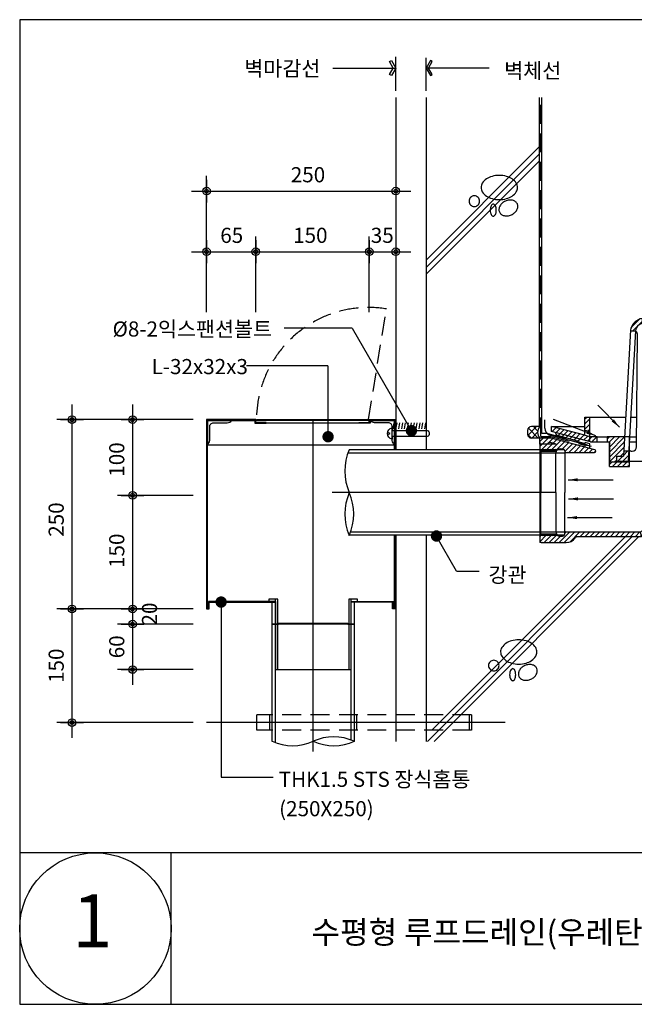
# Model space of a CAD drawing. Extents: x -2100 to 4900, y -2600 to 5200.
# Drawn here: x 2100 to 2912, y 3900 to 5200 of the extents above; entities that cross this region are included whole.
import ezdxf
from ezdxf.enums import TextEntityAlignment as Align

# ---------------------------------------------------------------- set-up
doc = ezdxf.new("R2010")
doc.units = 0
doc.header["$LTSCALE"] = 100
doc.header["$MEASUREMENT"] = 0
doc.linetypes.add('HIDDEN', pattern=[0.375, 0.25, -0.125])
doc.linetypes.add('HIDDEN2', pattern=[4.7625, 3.175, -1.5875])
doc.layers.get('0').update_dxf_attribs({"linetype": 'CONTINUOUS'})
for name, color, linetype in [('2', 2, 'CONTINUOUS'), ('4', 4, 'CONTINUOUS'), ('DIM', 2, 'CONTINUOUS'), ('FINL', 4, 'CONTINUOUS'), ('HATC', 9, 'CONTINUOUS'), ('HIDL', 1, 'HIDDEN'), ('MISC', 6, 'CONTINUOUS'), ('ROOF DRAIN', 2, 'CONTINUOUS'), ('TEXT', 6, 'CONTINUOUS'), ('홈통', 8, 'CONTINUOUS')]:
    doc.layers.add(name, color=color, linetype=linetype)
doc.styles.get("Standard").update_dxf_attribs({"font": 'Gulim.ttf'})
doc.dimstyles.get("Standard").update_dxf_attribs({"dimtxt": 0.18, "dimasz": 0.18, "dimexe": 0.18, "dimexo": 0.0625, "dimgap": 0.09, "dimtad": 0, "dimtih": 1, "dimtoh": 1, "dimdec": 4, "dimzin": 0, "dimdsep": 46, "dimtxsty": 'Standard', "dimcen": 0.09, "dimadec": 0, "dimazin": 0, "dimtfac": 1, "dimtdec": 4, "dimtofl": 0, "dimtmove": 0, "dimatfit": 3, "dimfxl": 0, "dimtolj": 1, "dimtzin": 0, "dimarcsym": 0})

# ---------------------------------------------------------------- blocks, each defined once
blk = doc.blocks.new('*X24')
at = {"color": 0}
for p, q in [((761.5, 733.8), (762.9, 741.8)), ((765.3, 733.8), (766.7, 741.8)), ((769.1, 733.8), (770.5, 741.8)), ((772.9, 733.8), (774.3, 741.8)), ((776.7, 733.8), (778.1, 741.8)), ((780.5, 733.8), (781.9, 741.8)), ((784.3, 733.8), (785.7, 741.8)), ((788.1, 733.8), (789.6, 741.8)), ((791.9, 733.8), (793.4, 741.8)), ((795.8, 733.8), (797.2, 741.8)), ((799.6, 733.8), (801, 741.8)), ((803.4, 733.8), (804.8, 741.8))]:
    blk.add_line(p, q, dxfattribs=at)
blk = doc.blocks.new('DIMDOT')
at = {"layer": 'DIM', "linetype": 'Continuous'}
for p, q in [((0, 1.5), (0, -1.5)), ((-1.5, 0), (1.5, 0))]:
    blk.add_line(p, q, dxfattribs=at)
at = {"layer": 'DIM', "color": 6, "linetype": 'Continuous'}
for radius in [0.5, 0.25]:
    blk.add_circle((0, 0), radius, dxfattribs=at)
blk = doc.blocks.new('ROOF DRAIN(KCD-3300)')
at = {"layer": 'ROOF DRAIN', "linetype": 'Continuous'}
h = blk.add_hatch(dxfattribs=at)
h.set_pattern_fill('SACNCR', color=254, scale=50, style=0)
h.set_pattern_definition([(45, (4418.94, 7279.5702), (-3.314563, 3.314563), []), (45, (4422.2546, 7279.5702), (-3.314563, 3.314563), [0, -4.6875])])
h.paths.add_polyline_path([(3006.5, 5623.6), (3006.1, 5630.2), (2999.5, 5630.2), (3000.2, 5617), (3015.3, 5617), (3015.3, 5623.6)])
h.paths.add_polyline_path([(2990.6, 5789.3), (2997.2, 5789.3), (2997.2, 5790.3, 0.272914), (2984.3, 5804.9, 0.004036), (2981.8, 5805.4), (2981.8, 5798.9, -0.327218)])
h.paths.add_polyline_path([(2922.2, 5798.9), (2922.2, 5805.4, 0.004063), (2919.7, 5804.9, 0.272081), (2906.8, 5790.3), (2906.8, 5789.4), (2913.4, 5789.4, -0.324932)])
h.paths.add_polyline_path([(2903.8, 5617), (2904.5, 5630.1), (2897.9, 5630.1), (2897.6, 5623.6), (2888.8, 5623.6), (2888.8, 5617)])
at = {"layer": 'ROOF DRAIN'}
h = blk.add_hatch(dxfattribs=at)
h.set_pattern_fill('SACNCR', color=2, scale=50, style=0)
h.set_pattern_definition([(45, (-2427.4256, 711.5763), (-3.314563, 3.314563), []), (45, (-2424.111, 711.5763), (-3.314563, 3.314563), [0, -4.6875])])
h.paths.add_polyline_path([(2807.9, 5654.8), (2808.9, 5651.3), (2837, 5643.7), (2840.9, 5646)], flags=17)
h.paths.add_polyline_path([(2853, 5642.7), (2853, 5649.6), (2846.4, 5651.3), (2802.4, 5663.1), (2802.4, 5656.3)])
h.paths.add_polyline_path([(2846.4, 5657.9), (2853, 5656.2), (2853, 5675.4), (2846.4, 5675.4)])
h.paths.add_polyline_path([(2862.9, 5642.5), (2862.9, 5649.1), (2853, 5649.1), (2853, 5642.7), (2854.1, 5642.5)])
h.paths.add_polyline_path([(2879.1, 5616.1), (2879.1, 5610.1), (2905.3, 5610.1), (2905.3, 5616.1)])
h.paths.add_polyline_path([(3005.9, 5616.1), (3005.9, 5610.1), (3023.5, 5610.1), (3023.5, 5616.1), (3016.9, 5616.1)])
h.paths.add_polyline_path([(3023.5, 5642.5), (3030, 5642.5), (3030, 5649.1), (3016.9, 5649.1), (3016.9, 5616.1), (3023.5, 5616.1)])
h.paths.add_polyline_path([(3049.9, 5642.5), (3051, 5642.7), (3051, 5649.1), (3042, 5649.1), (3042, 5642.5)])
h.paths.add_polyline_path([(3057.6, 5675.4), (3051, 5675.4), (3051, 5656.2), (3057.6, 5657.9)])
h.paths.add_polyline_path([(3101.6, 5656.3), (3101.6, 5663.1), (3057.6, 5651.3), (3051, 5649.6), (3051, 5642.7)])
h.paths.add_polyline_path([(3063.1, 5646), (3067, 5643.7), (3095.2, 5651.3), (3096.1, 5654.8)], flags=17)
h = blk.add_hatch(dxfattribs=at)
h.set_pattern_fill('SACNCR', color=44, scale=50, style=0)
h.paths.add_polyline_path([(2801.9, 5647.7), (2787, 5647.7), (2787, 5639.7), (2797, 5639.7, -0.240838), (2801.1, 5641.7), (2808.6, 5639.7), (2787, 5639.7), (2787, 5632.2), (2810.6, 5632.2, -0.152683), (2814.1, 5633.2), (2817, 5633.2, -0.389309), (2820, 5630.5, 0.375099), (2822, 5628.7), (2859.1, 5628.7, 0.393311), (2860.9, 5630.5, 0.323022), (2859.6, 5632.2), (2853, 5634), (2847, 5635.6)])
h.paths.add_polyline_path([(2833.6, 5515.9, -0.190687), (2836.1, 5517.6), (2921.4, 5517.6), (2920.2, 5523.6), (2822, 5523.6, 0.414214), (2820, 5521.6), (2820, 5520.7, -0.374777), (2817, 5518.1), (2814, 5518.1, -0.15204), (2810.6, 5519.2), (2787, 5519.2), (2787, 5511.6, 0.374036), (2788.7, 5509.7), (2822, 5509.7, 0.270576)])
h.paths.add_polyline_path([(3030.5, 5580.4), (3030.5, 5583.9), (3024.6, 5583.9), (2920.2, 5523.6), (2921.4, 5517.6)])
h.paths.add_polyline_path([(3057, 5627.1, -0.339454), (3059.2, 5630), (3102.9, 5641.7, -0.240838), (3107, 5639.7), (3117, 5639.7), (3117, 5647.7), (3102.1, 5647.7), (3057, 5635.6), (3051, 5634), (3049, 5633.4), (3032, 5633.4), (3032, 5623.4), (3032, 5623.4), (3032, 5623.4), (3032, 5623.4), (3032, 5623.4), (3032, 5612.8), (3040, 5612.8), (3036, 5610.1), (3031, 5613.4), (3031, 5633.4), (3027.5, 5633.4), (3027.5, 5606.4), (3025.3, 5606.4), (3024.6, 5583.9), (3030.5, 5583.9), (3030.5, 5580.4), (3036.8, 5580.4), (3042.7, 5585.3), (3034.7, 5594.8), (3034.8, 5596.4), (3041.6, 5602), (3041.6, 5602), (3043.1, 5601.9), (3051.1, 5592.4), (3057, 5597.4)])
h = blk.add_hatch(dxfattribs=at)
h.set_pattern_fill('SACNCR', color=256, scale=50, style=0)
h.paths.add_polyline_path([(2899, 5649.1), (2886.3, 5649.1), (2876.1, 5649.1), (2876.1, 5642.5), (2879.1, 5642.5), (2879.1, 5616.1), (2888.8, 5616.1), (2888.8, 5617), (2888.8, 5623.6), (2897.6, 5623.6)])
at = {"layer": 'ROOF DRAIN', "color": 254, "linetype": 'Continuous'}
for p, q in [((2922.2, 5805.5), (2922.2, 5798.9)), ((2981.8, 5805.5, 0), (2981.8, 5798.9, 0)), ((2906.8, 5789.4), (2913.4, 5789.4)), ((2997.2, 5789.3), (2990.6, 5789.3)), ((2914.9, 5636), (2915.9, 5785)), ((2925.2, 5636), (2926.5, 5785)), ((2936.8, 5636), (2935.5, 5785)), ((2945.5, 5636.3), (2946.4, 5783.9)), ((2958.6, 5636.3), (2957.7, 5783.9)), ((2967.3, 5636), (2968.5, 5785)), ((2978.8, 5636), (2977.5, 5785)), ((2989.1, 5636), (2988.1, 5785)), ((2904.4, 5630.1), (2897.8, 5630.1)), ((2888.8, 5623.6), (2897.6, 5623.6)), ((2903.8, 5617), (3000.2, 5617)), ((3015.3, 5623.6), (3006.5, 5623.6))]:
    blk.add_line(p, q, dxfattribs=at)
at = {"layer": 'ROOF DRAIN', "color": 254}
for p, q in [((2906.8, 5790.3), (2897.6, 5623.6)), ((2913.4, 5789.4), (2903.8, 5617)), ((2990.6, 5789.3), (3000.2, 5617)), ((2997.2, 5790.3), (3006.5, 5623.6)), ((3006.1, 5630.2), (2999.5, 5630.2)), ((2888.8, 5617), (2888.8, 5623.6)), ((2888.8, 5617), (2903.8, 5617)), ((3015.3, 5617), (3000.2, 5617)), ((3015.3, 5617), (3015.3, 5623.6))]:
    blk.add_line(p, q, dxfattribs=at)
at = {"layer": 'ROOF DRAIN', "color": 2}
for p, q in [((2846.4, 5651.3), (2846.4, 5675.4)), ((2846.4, 5675.4), (2853, 5675.4)), ((2853, 5642.7), (2853, 5675.4)), ((3051, 5642.7), (3051, 5675.4)), ((3057.6, 5675.4), (3051, 5675.4)), ((3057.6, 5651.3), (3057.6, 5675.4)), ((2802.4, 5656.3), (2802.4, 5663.1)), ((2846.4, 5651.3), (2802.4, 5663.1)), ((2802.4, 5663.1), (2846.4, 5663.1)), ((2854.1, 5642.5), (2802.4, 5656.3)), ((3049.9, 5642.5), (3101.6, 5656.3)), ((3057.6, 5651.3), (3101.6, 5663.1)), ((3101.6, 5663.1), (3057.6, 5663.1)), ((3101.6, 5656.3), (3101.6, 5663.1)), ((2808.9, 5651.3), (2807.9, 5654.8)), ((2837, 5643.7), (2808.9, 5651.3)), ((2862.9, 5649.1), (2853, 5649.1)), ((2854.1, 5642.5), (2876.1, 5642.5)), ((3023.5, 5642.5), (3049.9, 5642.5)), ((3041.1, 5649.1), (3051, 5649.1)), ((3067, 5643.7), (3095.2, 5651.3)), ((3095.2, 5651.3), (3096.1, 5654.8)), ((2905.3, 5610.1), (2905.3, 5616.1)), ((2879.1, 5610.1), (2905.3, 5610.1)), ((3023.5, 5610.1), (3005.9, 5610.1))]:
    blk.add_line(p, q, dxfattribs=at)
at = {"layer": 'ROOF DRAIN', "color": 2, "linetype": 'Continuous'}
for p, q in [((2853, 5675.4), (2900.4, 5675.4)), ((2907.1, 5675.4), (2915.2, 5675.4)), ((2907.1, 5675.4), (2915.2, 5675.4)), ((2925.6, 5675.4), (2936.4, 5675.4)), ((2925.6, 5675.4), (2936.4, 5675.4)), ((2945.7, 5675.4), (2958.3, 5675.4)), ((2945.7, 5675.4), (2958.3, 5675.4)), ((2967.6, 5675.4), (2978.5, 5675.4)), ((2988.8, 5675.4), (2997, 5675.4)), ((3003.6, 5675.4), (3051, 5675.4)), ((2840.9, 5646), (2837, 5643.7)), ((2862.9, 5642.5), (2862.9, 5649.1)), ((2879.1, 5610.1), (2879.1, 5642.5)), ((2905.2, 5642.5), (2915, 5642.5)), ((2905.6, 5649.1), (2915, 5649.1)), ((2925.3, 5649.1), (2936.6, 5649.1)), ((2925.3, 5642.5), (2936.7, 5642.5)), ((2945.5, 5642.5), (2958.5, 5642.5)), ((2945.6, 5649.1), (2958.5, 5649.1)), ((2967.3, 5642.5), (2978.7, 5642.5)), ((2967.4, 5649.1), (2978.7, 5649.1)), ((2989, 5649.1), (2998.4, 5649.1)), ((2989.1, 5642.5), (2998.8, 5642.5)), ((3005, 5649.1), (3031, 5649.1)), ((3005.4, 5642.5), (3016.9, 5642.5)), ((3016.9, 5616.1), (3016.9, 5649.1)), ((3023.5, 5610.1), (3023.5, 5642.5)), ((3030, 5642.5), (3030, 5649.1)), ((3042, 5642.5), (3042, 5649.1)), ((3063.1, 5646), (3067, 5643.7)), ((3005.9, 5610.1), (3005.9, 5616.1)), ((3016.9, 5616.1), (3005.9, 5616.1))]:
    blk.add_line(p, q, dxfattribs=at)
at = {"layer": 'ROOF DRAIN', "color": 2, "linetype": 'HIDDEN2'}
for p, q in [((2846.4, 5657.9), (2853, 5656.2)), ((3057.6, 5657.9), (3051, 5656.2)), ((2846.4, 5651.3), (2853, 5649.6)), ((3057.6, 5651.3), (3051, 5649.6)), ((3016.9, 5616.1), (3023.5, 5616.1))]:
    blk.add_line(p, q, dxfattribs=at)
at = {"layer": 'ROOF DRAIN', "color": 4, "linetype": 'Continuous'}
for p, q in [((3028.8, 5655.1), (3043.3, 5655.1)), ((3026.6, 5649.1), (3026.6, 5654.1)), ((3026.6, 5649.1), (3045.6, 5649.1)), ((3031, 5654.1), (3031, 5624.4)), ((3032, 5648.4), (3032, 5623.4)), ((3040, 5648.4), (3040, 5623.4)), ((3041, 5654.1), (3041, 5624.4)), ((3045.6, 5649.1), (3045.6, 5654.1)), ((3041, 5624.4), (3031, 5624.4)), ((3032, 5623.4), (3031, 5624.4)), ((3040, 5623.4), (3032, 5623.4)), ((3041, 5624.4), (3040, 5623.4)), ((3034.7, 5594.8), (3043.1, 5601.9)), ((3034.8, 5596.4), (3034.7, 5594.8)), ((3054.9, 5570.7), (3034.7, 5594.8)), ((3034.8, 5596.4), (3041.6, 5602)), ((3043.6, 5585.9), (3034.8, 5596.4)), ((3050.4, 5591.6), (3041.6, 5602)), ((3041.6, 5602), (3043.1, 5601.9)), ((3063.3, 5577.8), (3043.1, 5601.9)), ((3051.8, 5591.6), (3043.4, 5584.5)), ((3050.4, 5591.6), (3043.6, 5585.9)), ((3043.6, 5585.9), (3043.4, 5584.5)), ((3068, 5577.4), (3073, 5581.6)), ((3073, 5581.6), (3080, 5573.2)), ((3075.1, 5569), (3080, 5573.2))]:
    blk.add_line(p, q, dxfattribs=at)
at = {"layer": 'ROOF DRAIN', "color": 44}
for p, q in [((2787, 5639.7), (2787, 5647.7)), ((2801.9, 5647.7), (2787, 5647.7)), ((3057, 5635.6), (3102.1, 5647.7)), ((3102.1, 5647.7), (3117, 5647.7)), ((3117, 5639.7), (3117, 5647.7)), ((2787, 5641.7), (2787, 5509.7)), ((2787, 5632.2), (2810.6, 5632.2)), ((2788.2, 5630.2), (2787, 5632.2)), ((2788.2, 5630.2), (2808.8, 5630.2)), ((2788.2, 5630.2), (2788.2, 5575.7)), ((2814, 5633.2), (2817, 5633.2)), ((2820, 5630.7), (2820, 5630.7)), ((2820, 5630.6), (2820, 5575.7)), ((2847, 5635.6), (2847, 5641.8)), ((2853, 5640.2), (2847, 5641.8)), ((2853, 5634), (2853, 5640.2)), ((2855, 5633.4), (2853, 5634)), ((3049, 5633.4), (3051, 5634)), ((3051, 5640.2), (3057, 5641.8)), ((3051, 5634), (3051, 5640.2)), ((3057, 5635.6), (3057, 5641.8)), ((3107, 5639.7), (3095.5, 5639.7)), ((3107, 5639.7), (3117, 5639.7)), ((2808, 5575.7), (2808, 5628.1)), ((2822, 5628.7), (2859, 5628.7)), ((3057, 5627.1), (3057, 5597.4)), ((3036.8, 5580.4), (3057, 5597.4)), ((3030.5, 5580.4), (3036.8, 5580.4)), ((2788.2, 5521.2), (2788.2, 5575.7)), ((2808, 5575.7), (2808, 5524.1)), ((2820, 5520.7), (2820, 5575.7)), ((2788.2, 5521.2), (2787, 5519.2)), ((2787, 5519.2), (2810.6, 5519.2)), ((2788.2, 5521.2), (2808.8, 5521.2)), ((2814, 5518.1), (2817, 5518.1))]:
    blk.add_line(p, q, dxfattribs=at)
at = {"layer": 'ROOF DRAIN', "color": 44, "linetype": 'Continuous'}
for p, q in [((2847, 5635.6), (2801.9, 5647.7)), ((2853, 5634), (2847, 5635.6)), ((2859.5, 5632.2), (2853, 5634)), ((3027.5, 5633.4), (3027.5, 5606.4)), ((3049, 5633.4), (3027.5, 5633.4)), ((3031, 5633.4), (3031, 5613.4)), ((3032, 5633.4), (3032, 5612.8)), ((3040, 5633.4), (3040, 5612.7)), ((3041, 5633.4), (3041, 5613.4)), ((3059.2, 5630), (3102.9, 5641.7)), ((3024.6, 5583.9), (3025.3, 5606.4)), ((3027.5, 5606.4), (3025.2, 5606.4)), ((3041, 5613.4), (3031, 5613.4)), ((3036, 5610.1), (3031, 5613.4)), ((3040, 5612.8), (3032, 5612.8)), ((3041, 5613.4), (3036, 5610.1)), ((2822, 5523.6), (2920.2, 5523.6)), ((2836.1, 5517.6), (2921.4, 5517.6)), ((2787, 5511.6), (2787, 5509.7)), ((2788.7, 5509.7), (2787, 5509.7)), ((2788.7, 5509.7), (2822, 5509.7))]:
    blk.add_line(p, q, dxfattribs=at)
at = {"layer": 'ROOF DRAIN'}
for p, q in [((2862.9, 5649.1), (2876.1, 5649.1)), ((3031, 5649.1), (3041.1, 5649.1))]:
    blk.add_line(p, q, dxfattribs=at)
at = {"layer": 'ROOF DRAIN', "color": 4}
for p, q in [((3031, 5649.1), (3032, 5648.4)), ((3032, 5648.4), (3040, 5648.4)), ((3040, 5648.4), (3041, 5649.1))]:
    blk.add_line(p, q, dxfattribs=at)
at = {"layer": 'ROOF DRAIN', "color": 44, "linetype": 'HIDDEN2'}
for p, q in [((2808.6, 5639.7), (2787, 5639.7)), ((2808.6, 5639.7), (2801.1, 5641.7)), ((3057, 5635.6), (3051, 5634))]:
    blk.add_line(p, q, dxfattribs=at)
at = {"layer": 'ROOF DRAIN', "color": 2}
blk.add_lwpolyline([(2886.3, 5649.1), (2876.1, 5649.1), (2876.1, 5642.5), (2879.1, 5642.5), (2879.1, 5616.1), (2905.3, 5616.1), (2905.3, 5649.1), (2886.3, 5649.1)], dxfattribs=at)
at = {"layer": 'ROOF DRAIN', "color": 44, "linetype": 'Continuous'}
blk.add_lwpolyline([(3024.6, 5583.9), (3030.5, 5583.9), (3030.5, 5580.4), (2921.4, 5517.6), (2920.2, 5523.6)], close=True, dxfattribs=at)
at = {"layer": 'ROOF DRAIN', "color": 2, "linetype": 'Continuous'}
blk.add_circle((2952, 5653.3), 3.71, dxfattribs=at)
blk.add_circle((2952, 5653.3), 3.71, dxfattribs=at)
at = {"layer": 'ROOF DRAIN', "color": 254}
for centre, radius, start, end in [((2925.6, 5786.6), 19.2, 108.1314, 169.014), ((2924.3, 5788.1), 11, 101.263, 173.2656), ((2979.7, 5788.1), 11, 6.4239, 78.9001), ((2978.4, 5786.7), 19.1, 10.8822, 71.9424)]:
    blk.add_arc(centre, radius, start, end, dxfattribs=at)
at = {"layer": 'ROOF DRAIN', "color": 254, "linetype": 'Continuous'}
for centre, radius, start, end in [((2952, 5649.8), 158.4, 78.2162, 101.7838), ((2952, 5633.9), 167.6, 79.7526, 100.2479), ((2911.3, 5784.8), 4.56, 2.404, 63.3724), ((2931, 5784.8), 4.56, 90.3997, 177.6011), ((2931, 5784.8), 4.56, 2.404, 89.6002), ((2952.1, 5783.7), 5.7, 90.3997, 177.6011), ((2952, 5783.7), 5.7, 2.404, 89.6002), ((2973, 5784.8), 4.56, 90.4083, 177.6046), ((2973, 5784.8), 4.56, 2.4075, 89.6089), ((2992.7, 5784.8), 4.56, 116.6362, 177.6046), ((2909.2, 5636), 5.81, 218.7561, 269.5716), ((2909.1, 5636), 5.81, 270.4284, 0.4268), ((2931, 5636), 5.81, 179.5732, 269.5716), ((2930.9, 5636), 5.81, 270.4284, 0.4268), ((2952.1, 5636.8), 6.6, 183.5208, 269.5716), ((2952, 5636.8), 6.6, 270.4284, 356.4792), ((2973.1, 5636), 5.81, 179.5818, 269.5802), ((2973, 5636), 5.81, 270.437, 0.4354), ((2994.9, 5636), 5.81, 179.6231, 269.6215), ((2994.8, 5636), 5.81, 270.4783, 321.2938)]:
    blk.add_arc(centre, radius, start, end, dxfattribs=at)
at = {"layer": 'ROOF DRAIN', "color": 4, "linetype": 'Continuous'}
for centre, radius, start, end in [((3028.8, 5652.1), 2.95, 41.1487, 138.8513), ((3036, 5642.2), 12.9, 67.15, 112.85), ((3043.3, 5652), 3.07, 42.1007, 137.8993), ((3065.9, 5579.9), 3.3, 220, 310), ((3065.9, 5579.9), 14.3, 220, 310)]:
    blk.add_arc(centre, radius, start, end, dxfattribs=at)
at = {"layer": 'ROOF DRAIN', "color": 44}
for centre, radius, start, end in [((2801, 5636.7), 5, 88.9705, 143.1351), ((2814.1, 5627.1), 6.15, 90.5725, 170.3392), ((2817, 5630.2), 3.05, 7.2504, 89.5831), ((2822, 5630.7), 2, 184.8257, 270), ((2859.1, 5630.6), 1.87, 268.4283, 357.4528), ((3060, 5627.1), 3, 105, 180), ((3103, 5636.7), 5, 36.8649, 91.0295), ((2814, 5524.1), 6, 180, 270), ((2817, 5521.2), 3.05, 270.4169, 352.7496), ((2822, 5521.6), 2, 90, 175.1743), ((2837, 5513.6), 4.13, 102.2002, 145.3841), ((2789, 5511.6), 2, 180, 262.0304)]:
    blk.add_arc(centre, radius, start, end, dxfattribs=at)
at = {"layer": 'ROOF DRAIN', "color": 44, "linetype": 'Continuous'}
for centre, radius, start, end in [((2859.1, 5630.5), 1.81, 1.5333, 76.8603), ((2822.4, 5522.7), 13.1, 268.0888, 328.6501)]:
    blk.add_arc(centre, radius, start, end, dxfattribs=at)

msp = doc.modelspace()

# ---------------------------------------------------------------- hatches: boundary and pattern name
at = {"layer": 'HATC'}
h = msp.add_hatch(dxfattribs=at)
h.set_pattern_fill('ANSI37', color=1, scale=50, angle=-90, style=0)
h.set_pattern_definition([(315, (4216.9935, 8757.497), (4.419417, 4.419417), []), (45, (4216.9935, 8757.497), (-4.419417, 4.419417), [])])
h.paths.add_polyline_path([(2786.8, 4647.7, -0.3708), (2786.8, 4662.7), (2775.9, 4662.7, 0.414214), (2770.9, 4657.7), (2770.9, 4652.7, 0.414214), (2775.9, 4647.7)])

# ---------------------------------------------------------------- linework, layer by layer
at = {"color": 1}
for p, q in [((2636.8, 4882.4), (2786.8, 5032.4)), ((2636.8, 4872.7), (2786.8, 5022.7)), ((2636.8, 4863.8), (2786.8, 5013.8)), ((2638.6, 4247.2), (2909, 4517.6)), ((2644.7, 4262.3), (2900, 4517.6)), ((2647.5, 4247.2), (2917.9, 4517.6))]:
    msp.add_line(p, q, dxfattribs=at)
for p, q in [((2487.8, 4233.6), (2487.8, 4672)), ((2808, 4575.7), (2512.8, 4575.7)), ((2741.4, 4272), (2346.8, 4272))]:
    msp.add_line(p, q)
at = {"color": 4}
for p, q in [((2793.6, 4660.8), (2793.6, 4671.5)), ((2827, 4644.2, 1.7), (2801, 4651.2, 0.4))]:
    msp.add_line(p, q, dxfattribs=at)
at = {"color": 4, "extrusion": (-0.050531, 0, 0.998722)}
msp.add_arc((-4660.8, 2800.1, -141.2), 10, 270, 345.032, dxfattribs=at)
at = {"layer": '2'}
for p, q in [((2636.8, 5097.4), (2636.8, 4632.2)), ((2786.8, 4662.7), (2786.8, 5097.4)), ((2786.8, 4662.7), (2775.9, 4662.7)), ((2636.8, 4519.2), (2636.8, 4247.2))]:
    msp.add_line(p, q, dxfattribs=at)
at = {"layer": '2', "linetype": 'Continuous'}
for p, q in [((2770.9, 4657.7), (2770.9, 4652.7)), ((2787, 4647.7), (2775.9, 4647.7))]:
    msp.add_line(p, q, dxfattribs=at)
at = {"layer": '2'}
for centre, radius, start, end in [((2775.9, 4657.7), 5, 90, 180), ((2795.3, 4655.3), 11.2, 138.912, 222.8791)]:
    msp.add_arc(centre, radius, start, end, dxfattribs=at)
at = {"layer": '2', "linetype": 'Continuous'}
msp.add_arc((2775.9, 4652.7), 5, 180, 270, dxfattribs=at)
at = {"layer": '4'}
msp.add_line((3500, 4100), (2100, 4100), dxfattribs=at)
at = {"layer": '4', "linetype": 'Continuous'}
msp.add_line((2300, 3900), (2300, 4100), dxfattribs=at)
at = {"layer": '4'}
msp.add_lwpolyline([(3500, 5200), (2100, 5200), (2100, 3900), (3500, 3900)], close=True, dxfattribs=at)
at = {"layer": '4', "linetype": 'Continuous'}
msp.add_circle((2200, 4000), 100, dxfattribs=at)
at = {"layer": 'DIM'}
for p, q in [((2596.8, 5106.1), (2596.8, 5151)), ((2636.8, 5106.1), (2636.8, 5149.8)), ((2513.8, 5136.1), (2596.8, 5136.1)), ((2720, 5136.1), (2636.8, 5136.1)), ((2346.8, 4813.7), (2346.8, 4993.7)), ((2326.8, 4973.7), (2616.8, 4973.7)), ((2411.8, 4813.7), (2411.8, 4913.7)), ((2561.8, 4813.7), (2561.8, 4913.7)), ((2326.8, 4893.7), (2616.8, 4893.7)), ((2539.2, 4792.8), (2449.3, 4792.8)), ((2539.2, 4792.8), (2617.2, 4657.6)), ((2507.1, 4742.8), (2399.6, 4742.8)), ((2507.1, 4742.8), (2507.1, 4649.7)), ((2169.1, 4692), (2169.1, 4252)), ((2249.1, 4692), (2249.1, 4322)), ((2329.1, 4672), (2149.1, 4672)), ((2329.1, 4572), (2229.1, 4572)), ((2677.1, 4472), (2650.2, 4518.6)), ((2677.1, 4472), (2706.9, 4472)), ((2329.1, 4422), (2149.1, 4422)), ((2366.1, 4427.3), (2366.1, 4397.3)), ((2329.1, 4402), (2229.1, 4402)), ((2366.1, 4397.3), (2366.1, 4200)), ((2329.1, 4342), (2229.1, 4342)), ((2329.1, 4272), (2149.1, 4272)), ((2366.1, 4200), (2435, 4200))]:
    msp.add_line(p, q, dxfattribs=at)
for points in [[(2591.1, 5146.1), (2596.8, 5136.1), (2591.1, 5126.1), (2588.6, 5127.5), (2593.5, 5136.1), (2588.6, 5144.7)], [(2642.5, 5146.1), (2636.8, 5136.1), (2642.5, 5126.1), (2645, 5127.5), (2640.1, 5136.1), (2645, 5144.7)]]:
    msp.add_lwpolyline(points, close=True, dxfattribs=at)
at = {"layer": 'DIM', "const_width": 7.5}
for points in [[(2503.6, 4649.4, 1), (2511.1, 4649.4, 1)], [(2613.7, 4657.3, 1), (2621.2, 4657.3, 1)], [(2646.8, 4518.3, 1), (2654.3, 4518.3, 1)], [(2362.3, 4431.1, 1), (2369.8, 4431.1, 1)]]:
    msp.add_lwpolyline(points, format="xyb", close=True, dxfattribs=at)
at = {"layer": 'DIM'}
msp.add_lwpolyline([(2505.1, 4649.7, 4, 4, 1), (2509.1, 4649.7, 4, 4, 1)], format="xyseb", close=True, dxfattribs=at)
at = {"layer": 'FINL'}
for p, q in [((2596.8, 5097.4), (2596.8, 4632.2)), ((2789.5, 4653.5), (2789.8, 5097.4)), ((2596.8, 4519.2), (2596.8, 4247.2))]:
    msp.add_line(p, q, dxfattribs=at)
at = {"layer": 'HATC'}
for points in [[(2733.5, 4962.4, 0.067458), (2743, 4963.7, 0.079812), (2750.5, 4967.1, 0.107118), (2755.8, 4972.7, 0.139891), (2757.5, 4978.4, 0.139891), (2755.8, 4984.2, 0.107118), (2750.5, 4989.7, 0.079812), (2743, 4993.1, 0.067458), (2733.5, 4994.4, 0.067458), (2723.9, 4993.1, 0.079812), (2716.5, 4989.7, 0.107118), (2711.1, 4984.2, 0.139891), (2709.5, 4978.4, 0.139891), (2711.1, 4972.7, 0.107118), (2716.5, 4967.1, 0.079812), (2723.9, 4963.7, 0.067458)], [(2693.5, 4960.4, 0.098491), (2694, 4957.7, 0.098491), (2695.6, 4955.5, 0.098491), (2697.8, 4953.9, 0.098491), (2700.5, 4953.4, 0.098491), (2703.2, 4953.9, 0.098491), (2705.4, 4955.5, 0.098491), (2707, 4957.7, 0.098491), (2707.5, 4960.4, 0.098491), (2707, 4963.1, 0.098491), (2705.4, 4965.4, 0.098491), (2703.2, 4966.9, 0.098491), (2700.5, 4967.4, 0.098491), (2697.8, 4966.9, 0.098491), (2695.6, 4965.4, 0.098491), (2694, 4963.1, 0.098491)], [(2721.5, 4948.4, 0.051099), (2721.8, 4945.2, 0.064948), (2722.7, 4942.8, 0.104203), (2724.1, 4940.9, 0.174705), (2725.5, 4940.4, 0.174705), (2726.8, 4940.9, 0.104203), (2728.3, 4942.8, 0.064948), (2729.2, 4945.2, 0.051099), (2729.5, 4948.4, 0.051099), (2729.2, 4951.6, 0.064948), (2728.3, 4954.1, 0.104203), (2726.8, 4955.9, 0.174705), (2725.5, 4956.4, 0.174705), (2724.1, 4955.9, 0.104203), (2722.7, 4954.1, 0.064948), (2721.8, 4951.6, 0.051099)], [(2749.5, 4942.4, 0.076165), (2753.8, 4945.2, 0.086281), (2756.7, 4948.8, 0.105921), (2758, 4953, 0.125742), (2757.4, 4956.7, 0.125742), (2755.1, 4959.6, 0.105921), (2751.1, 4961.5, 0.086281), (2746.5, 4961.8, 0.076165), (2741.5, 4960.4, 0.076165), (2737.1, 4957.6, 0.086281), (2734.3, 4954, 0.105921), (2733, 4949.8, 0.125742), (2733.6, 4946.1, 0.125742), (2735.9, 4943.2, 0.105921), (2739.9, 4941.3, 0.086281), (2744.5, 4941, 0.076165)], [(2759.2, 4349.2, 0.067458), (2768.8, 4350.5, 0.079812), (2776.2, 4353.9, 0.107118), (2781.6, 4359.5, 0.139891), (2783.2, 4365.2, 0.139891), (2781.6, 4371, 0.107118), (2776.2, 4376.5, 0.079812), (2768.8, 4379.9, 0.067458), (2759.2, 4381.2, 0.067458), (2749.7, 4379.9, 0.079812), (2742.3, 4376.5, 0.107118), (2736.9, 4371, 0.139891), (2735.2, 4365.2, 0.139891), (2736.9, 4359.5, 0.107118), (2742.3, 4353.9, 0.079812), (2749.7, 4350.5, 0.067458)], [(2719.2, 4347.2, 0.098491), (2719.8, 4344.5, 0.098491), (2721.3, 4342.3, 0.098491), (2723.6, 4340.7, 0.098491), (2726.2, 4340.2, 0.098491), (2728.9, 4340.7, 0.098491), (2731.2, 4342.3, 0.098491), (2732.7, 4344.5, 0.098491), (2733.2, 4347.2, 0.098491), (2732.7, 4349.9, 0.098491), (2731.2, 4352.2, 0.098491), (2728.9, 4353.7, 0.098491), (2726.2, 4354.2, 0.098491), (2723.6, 4353.7, 0.098491), (2721.3, 4352.2, 0.098491), (2719.8, 4349.9, 0.098491)], [(2747.2, 4335.2, 0.051099), (2747.6, 4332, 0.064948), (2748.4, 4329.6, 0.104203), (2749.9, 4327.7, 0.174705), (2751.2, 4327.2, 0.174705), (2752.6, 4327.7, 0.104203), (2754.1, 4329.6, 0.064948), (2754.9, 4332, 0.051099), (2755.2, 4335.2, 0.051099), (2754.9, 4338.4, 0.064948), (2754.1, 4340.9, 0.104203), (2752.6, 4342.7, 0.174705), (2751.2, 4343.2, 0.174705), (2749.9, 4342.7, 0.104203), (2748.4, 4340.9, 0.064948), (2747.6, 4338.4, 0.051099)], [(2775.2, 4329.2, 0.076165), (2779.6, 4332, 0.086281), (2782.4, 4335.6, 0.105921), (2783.7, 4339.8, 0.125742), (2783.1, 4343.5, 0.125742), (2780.8, 4346.4, 0.105921), (2776.8, 4348.3, 0.086281), (2772.2, 4348.6, 0.076165), (2767.2, 4347.2, 0.076165), (2762.9, 4344.4, 0.086281), (2760, 4340.8, 0.105921), (2758.7, 4336.6, 0.125742), (2759.3, 4332.9, 0.125742), (2761.7, 4330, 0.105921), (2765.7, 4328.1, 0.086281), (2770.2, 4327.9, 0.076165)]]:
    msp.add_lwpolyline(points, format="xyb", close=True, dxfattribs=at)
at = {"layer": 'HIDL'}
for p, q in [((2788.5, 4649.9), (2788.5, 5097.4)), ((2560.8, 4672), (2584.4, 4818.1)), ((2788.5, 4649.9), (2801.7, 4649.9)), ((2801.7, 4649.9), (2847.2, 4637.9)), ((2696.8, 4282), (2413.3, 4282)), ((2413.3, 4262), (2413.3, 4282)), ((2430.3, 4262), (2430.3, 4282)), ((2545.3, 4262), (2545.3, 4282)), ((2693.8, 4282), (2693.8, 4262)), ((2696.8, 4282), (2696.8, 4262)), ((2696.8, 4262), (2413.3, 4262))]:
    msp.add_line(p, q, dxfattribs=at)
at = {"layer": 'HIDL', "color": 3}
for q in [(2789.5, 4653.5), (2847, 4640.5)]:
    msp.add_line((2797.8, 4653.5), q, dxfattribs=at)
at = {"layer": 'HIDL'}
msp.add_arc((2560.8, 4672), 148, 80.8274, 180, dxfattribs=at)
at = {"layer": 'MISC'}
msp.add_lwpolyline([(2592, 4661.3), (2592, 4657.6), (2638.2, 4657.6, -0.713042), (2638.2, 4649.6), (2592, 4649.6), (2592, 4646, -0.824041), (2592, 4661.3)], format="xyb", close=True, dxfattribs=at)
msp.add_lwpolyline([(2587.3, 4648.8), (2586.5, 4652.2), (2589.5, 4653.6), (2586.5, 4655.1), (2587.3, 4658.5)], dxfattribs=at)
msp.add_circle((2561.3, 4671.5), 0.5, dxfattribs=at)
at = {"layer": '홈통'}
for p, q in [((2548, 4667.1), (2425.6, 4667.1)), ((2348, 4638.8), (2595, 4638.8))]:
    msp.add_line(p, q, dxfattribs=at)
at = {"layer": '홈통', "color": 4}
for p, q in [((2819.3, 4632.2), (2535.3, 4632.2)), ((2820, 4627.8), (2533.6, 4627.8)), ((2819.3, 4519.2), (2535.3, 4519.2)), ((2820, 4523.5), (2537, 4523.5)), ((2437.8, 4245.4), (2437.8, 4434.8)), ((2537.8, 4248.9), (2537.8, 4434.8)), ((2433.3, 4247.2), (2433.3, 4430.8)), ((2542.3, 4247.2), (2542.3, 4430.8)), ((2440.8, 4342), (2534.8, 4342))]:
    msp.add_line(p, q, dxfattribs=at)
at = {"layer": '홈통'}
for points in [[(2425.6, 4667.1), (2425.6, 4668.3), (2411.8, 4668.3), (2411.8, 4672), (2346.8, 4672), (2346.8, 4422), (2350.4, 4422), (2350.4, 4430.8), (2437.8, 4430.8), (2437.8, 4432), (2349.2, 4432), (2349.2, 4423.2), (2348, 4423.2), (2348, 4670.8), (2410.6, 4670.8), (2410.6, 4667.1)], [(2412.8, 4670.8), (2412.8, 4672), (2560.8, 4672), (2560.8, 4670.8)], [(2548, 4667.1), (2548, 4668.3), (2561.8, 4668.3), (2561.8, 4672), (2596.2, 4672), (2596.2, 4632.2), (2595, 4632.2), (2595, 4670.8), (2563, 4670.8), (2563, 4667.1)]]:
    msp.add_lwpolyline(points, close=True, dxfattribs=at)
for points in [[(2380, 4670.8), (2348, 4670.8), (2348, 4638.8, 0.143529), (2351, 4644.2), (2351, 4662.8, -0.414214), (2356, 4667.8), (2374.2, 4667.8, 0.203395), (2380, 4670.8)], [(2563, 4670.8), (2595, 4670.8), (2595, 4638.8, -0.143529), (2592, 4644.2), (2592, 4662.8, 0.414214), (2587, 4667.8), (2568.8, 4667.8, -0.203395), (2563, 4670.8)]]:
    msp.add_lwpolyline(points, format="xyb", close=True, dxfattribs=at)
for points in [[(2596.2, 4519.2), (2596.2, 4422), (2592.5, 4422), (2592.5, 4430.8), (2537.8, 4430.8), (2537.8, 4432), (2593.7, 4432), (2593.7, 4423.2), (2595, 4423.2), (2595, 4519.2)], [(2433.3, 4402), (2442, 4402), (2442, 4403.4), (2533.6, 4403.4), (2533.6, 4402), (2542.3, 4402), (2533.6, 4402), (2442, 4402), (2433.3, 4402)]]:
    msp.add_lwpolyline(points, dxfattribs=at)
at = {"layer": '홈통', "color": 4}
msp.add_lwpolyline([(2440.8, 4342), (2440.8, 4435), (2429.3, 4435), (2429.3, 4432), (2437.8, 4432), (2437.8, 4342), (2537.8, 4342), (2537.8, 4432), (2546.3, 4432), (2546.3, 4435), (2534.8, 4435), (2534.8, 4342)], dxfattribs=at)
for centre, radius, start, end in [((2600.6, 4604), 71.1, 156.6813, 203.4778), ((2600.6, 4547.3), 71.1, 156.5223, 203.3187), ((2470.9, 4547.5), 70.3, 336.2295, 23.6115), ((2514.8, 4188.3), 64.8, 65.4178, 114.5822), ((2460.6, 4307.5), 66.1, 245.6654, 294.3346), ((2515.1, 4307.5), 66.1, 245.6654, 294.3346)]:
    msp.add_arc(centre, radius, start, end, dxfattribs=at)

# ---------------------------------------------------------------- block references
at = {"xscale": 10, "yscale": 10, "zscale": 10}
for p in [(2346.8, 4973.7), (2346.8, 4973.7), (2346.8, 4973.7), (2346.8, 4973.7), (2346.8, 4973.7), (2346.8, 4973.7), (2346.8, 4973.7), (2346.8, 4973.7), (2596.8, 4973.7), (2596.8, 4973.7), (2596.8, 4973.7), (2596.8, 4973.7), (2596.8, 4973.7), (2596.8, 4973.7), (2596.8, 4973.7), (2596.8, 4973.7), (2596.8, 4973.7), (2596.8, 4973.7), (2596.8, 4973.7), (2596.8, 4973.7), (2596.8, 4973.7), (2596.8, 4973.7), (2596.8, 4973.7), (2596.8, 4973.7), (2596.8, 4973.7), (2596.8, 4973.7), (2596.8, 4973.7), (2596.8, 4973.7), (2596.8, 4973.7), (2596.8, 4973.7), (2596.8, 4973.7), (2596.8, 4973.7), (2346.8, 4893.7), (2346.8, 4893.7), (2346.8, 4893.7), (2346.8, 4893.7), (2346.8, 4893.7), (2346.8, 4893.7), (2346.8, 4893.7), (2346.8, 4893.7), (2411.8, 4893.7), (2411.8, 4893.7), (2411.8, 4893.7), (2411.8, 4893.7), (2411.8, 4893.7), (2411.8, 4893.7), (2411.8, 4893.7), (2411.8, 4893.7), (2561.8, 4893.7), (2561.8, 4893.7), (2561.8, 4893.7), (2561.8, 4893.7), (2561.8, 4893.7), (2561.8, 4893.7), (2561.8, 4893.7), (2561.8, 4893.7), (2596.8, 4893.7), (2596.8, 4893.7), (2596.8, 4893.7), (2596.8, 4893.7), (2596.8, 4893.7), (2596.8, 4893.7), (2596.8, 4893.7), (2596.8, 4893.7), (2169.1, 4672), (2169.1, 4672), (2169.1, 4672), (2169.1, 4672), (2169.1, 4672), (2169.1, 4672), (2169.1, 4672), (2169.1, 4672), (2249.1, 4672), (2249.1, 4672), (2249.1, 4672), (2249.1, 4672), (2249.1, 4672), (2249.1, 4672), (2249.1, 4672), (2249.1, 4672), (2249.1, 4572), (2169.1, 4422), (2249.1, 4422), (2249.1, 4402), (2249.1, 4342), (2249.1, 4342), (2249.1, 4342), (2249.1, 4342), (2249.1, 4342), (2249.1, 4342), (2249.1, 4342), (2249.1, 4342), (2169.1, 4272)]:
    msp.add_blockref('DIMDOT', p, dxfattribs=at)
at = {"layer": 'MISC'}
msp.add_blockref('*X24', (1831.7, 3925.9), dxfattribs=at)
at = {"layer": 'ROOF DRAIN'}
msp.add_blockref('ROOF DRAIN(KCD-3300)', (0, -1000), dxfattribs=at)

# ---------------------------------------------------------------- texts
at = {"layer": 'TEXT'}
for s, p in [('벽마감선', (2497.2, 5125.5)), ('%%c8-2익스팬션볼트', (2433.3, 4781.6)), ('L-32x32x3   ', (2419.8, 4732))]:
    msp.add_text(s, height=20, dxfattribs=at).set_placement(p, align=Align.RIGHT)
for s, height, p in [('벽체선', 20, (2740, 5122.7)), ('강관', 20, (2719.3, 4457)), ('THK1.5 STS 장식홈통', 20, (2442.2, 4187.1)), ('(250X250)', 20, (2442.7, 4148.3)), ('수평형 루프드레인(우레탄방수)', 30, (2485.6, 3980.1))]:
    msp.add_text(s, height=height, dxfattribs=at).set_placement(p)
for s, p in [('250', (2480.8, 4992.7)), ('65', (2380.1, 4912.7)), ('150', (2483.9, 4912.7)), ('35', (2578.9, 4912.7))]:
    msp.add_text(s, height=20, dxfattribs=at).set_placement(p, align=Align.MIDDLE)
for s, p in [('100', (2230.8, 4619.3)), ('250', (2150.8, 4540)), ('150', (2230.8, 4498.8)), ('20', (2274.1, 4415.3)), ('60', (2230.8, 4372)), ('150', (2150.8, 4347))]:
    msp.add_text(s, height=20, rotation=90, dxfattribs=at).set_placement(p, align=Align.MIDDLE)
at = {"layer": 'TEXT', "color": 2, "linetype": 'Continuous'}
msp.add_text('1', height=70, dxfattribs=at).set_placement((2196, 4001.2), align=Align.MIDDLE)

# ---------------------------------------------------------------- leaders
at = {"color": 4}
for points, override in [([(2892.2, 4661.9, 1.7), (2863.6, 4691.1, 1.7)], {"dimscale": 5, "dimtxt": 2.75, "dimasz": 2.5, "dimexe": 1.5, "dimexo": 3, "dimgap": 0.09, "dimtad": 0, "dimtih": 0, "dimtoh": 0, "dimdec": 0, "dimdle": 2, "dimtdec": 0, "dimtmove": 2}), ([(2861.2, 4650.7, 1.7), (2805, 4672, 1.7)], {"dimscale": 5, "dimtxt": 2.75, "dimasz": 2.5, "dimexe": 1.5, "dimexo": 3, "dimgap": 0.09, "dimtad": 0, "dimtih": 0, "dimtoh": 0, "dimdec": 0, "dimdle": 2, "dimtdec": 0, "dimtmove": 2}), ([(2855.1, 4636.7, 1.7), (2827, 4644.2, 1.7)], {"dimscale": 5, "dimtxt": 2.75, "dimasz": 2.5, "dimexe": 1.5, "dimexo": 3, "dimgap": 0.09, "dimtad": 0, "dimtih": 0, "dimtoh": 0, "dimdec": 0, "dimdle": 2, "dimtdec": 0, "dimtmove": 2}), ([(2824.6, 4592.5), (2883.8, 4592.5)], {"dimscale": 5, "dimtxt": 5, "dimasz": 2.5, "dimexe": 1.5, "dimexo": 3, "dimgap": 0.09, "dimtad": 0, "dimtih": 0, "dimtoh": 0, "dimdec": 0, "dimdle": 2, "dimtdec": 0, "dimtmove": 2}), ([(2825.1, 4567.3), (2884.3, 4567.3)], {"dimscale": 5, "dimtxt": 5, "dimasz": 2.5, "dimexe": 1.5, "dimexo": 3, "dimgap": 0.09, "dimtad": 0, "dimtih": 0, "dimtoh": 0, "dimdec": 0, "dimdle": 2, "dimtdec": 0, "dimtmove": 2}), ([(2823.6, 4542.6), (2882.8, 4542.6)], {"dimscale": 5, "dimtxt": 5, "dimasz": 2.5, "dimexe": 1.5, "dimexo": 3, "dimgap": 0.09, "dimtad": 0, "dimtih": 0, "dimtoh": 0, "dimdec": 0, "dimdle": 2, "dimtdec": 0, "dimtmove": 2})]:
    msp.add_leader(points, dimstyle='Standard', override=override, dxfattribs=at)

doc.saveas('drawing.dxf')
